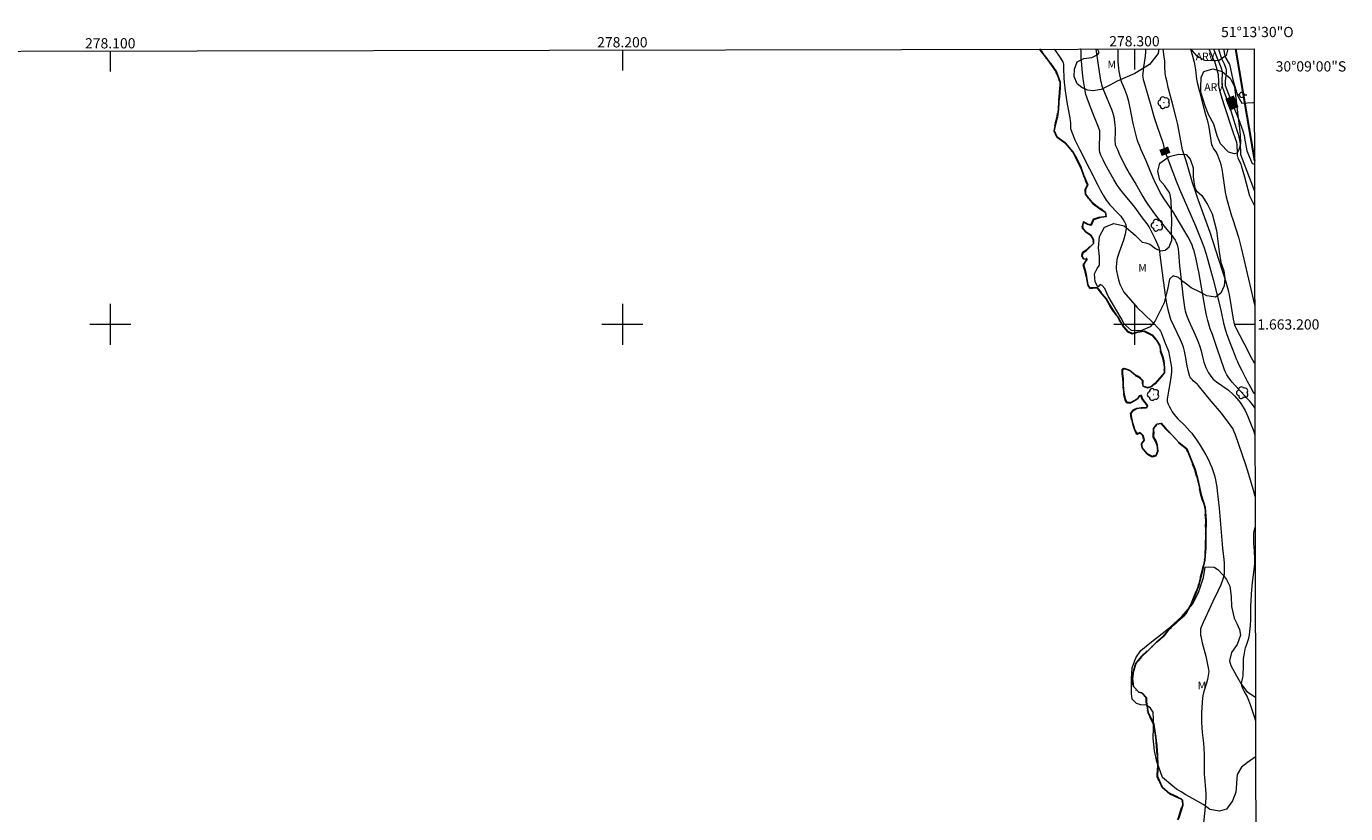
# Model space of a CAD drawing. Units: metres. Extents: x 277826 to 278341, y 1662694 to 1663258.
# Drawn here: x 278084 to 278341, y 1663104 to 1663258 of the extents above; entities that cross this region are included whole.
import ezdxf
from ezdxf.enums import TextEntityAlignment as Align

# ---------------------------------------------------------------- set-up
doc = ezdxf.new("R2010")
doc.units = ezdxf.units.M
doc.header["$MEASUREMENT"] = 0
doc.linetypes.add('MUNICIPAL', pattern=[0.5, 0.25, -0.125, 0, -0.125])
for name, color, linetype, lineweight in [('Articulacao', 7, 'Continuous', 18), ('Coordenadas', 7, 'Continuous', 9), ('Limite_Municipal', 7, 'MUNICIPAL', 30), ('Malha_Coordenadas', 7, 'Continuous', 15), ('Pavimentacao_Asfaltica_Mfio', 10, 'Continuous', 30), ('Poste', 7, 'Continuous', 9), ('Rio_Perene', 5, 'Continuous', 25), ('Topon_Curvas_Mestras_Masc', 255, 'Continuous', 9)]:
    doc.layers.add(name, color=color, linetype=linetype, lineweight=lineweight)
for name, color, linetype, lineweight, true_color in [('Arvores_Isoladas', 7, 'Continuous', 18, 0x00ff33), ('Curvas_Intermediarias', 7, 'Continuous', 9, 0x783c14), ('Curvas_Mestras', 7, 'Continuous', 20, 0x783c14), ('Topon_Curvas_Mestras', 7, 'Continuous', 9, 0x783c14), ('Topon_Vegetacao', 7, 'Continuous', 9, 0x00ff33), ('Vegetacao', 7, 'Orla8', 9, 0x00ff33)]:
    doc.layers.add(name, color=color, linetype=linetype, lineweight=lineweight, true_color=true_color)
doc.styles.add('Arial', font='arial.ttf', dxfattribs={"height": 1.5})
doc.styles.get("Standard").update_dxf_attribs({"font": 'arial.ttf'})
doc.linetypes.add('Orla8', pattern='A,6,-0.5,["V",Standard,S=1,R=0,X=-0.5,Y=-1],-0.5,6,-0.5,["V",Standard,S=1,R=0,X=-0.5,Y=-1],-0.5', length=14)

# ---------------------------------------------------------------- blocks, each defined once
blk = doc.blocks.new('Arvore')
at = {"layer": 'Arvores_Isoladas'}
blk.add_lwpolyline([(-0.72, 0.49, 0.872324), (-0.72, -0.55, 0.862983), (0.28, -0.83, 0.900105), (0.89, 0.03, 0.863155), (0.26, 0.86, 0.882486)], format="xyb", close=True, dxfattribs=at)
blk.add_circle((0, 0), 0.0286, dxfattribs=at)
blk = doc.blocks.new('Poste')
at = {"layer": 'Poste'}
for points in [[(-0.5, 0), (-1, 0)], [(0.5, 0), (1, 0)]]:
    blk.add_lwpolyline(points, dxfattribs=at)
blk.add_lwpolyline([(0, 0.5, 1), (0, -0.5, 1)], format="xyb", close=True, dxfattribs=at)

msp = doc.modelspace()

# ---------------------------------------------------------------- linework, layer by layer
at = {"layer": 'Articulacao', "flags": 128}
msp.add_lwpolyline([(277841.69, 1663252.89), (278323.39, 1663253.85), (278324.48, 1662699.58), (277842.8, 1662698.62), (277841.69, 1663252.89)], close=True, dxfattribs=at)
at = {"layer": 'Curvas_Intermediarias', "flags": 128}
for points, elevation in [([(278284.35, 1663253.77), (278284.57, 1663253.45), (278285.28, 1663252.42), (278286.02, 1663251.29), (278286.09, 1663251.07), (278286.13, 1663250.83), (278286.17, 1663250.14), (278286.23, 1663248.03), (278286.28, 1663247.33), (278286.48, 1663245.62), (278286.86, 1663243.05), (278286.98, 1663242.37), (278287.37, 1663240.35), (278287.47, 1663239.67), (278287.49, 1663239.45), (278287.49, 1663238.58), (278287.52, 1663238.25), (278287.58, 1663238.04), (278287.88, 1663237.24), (278288.39, 1663236.06), (278289.34, 1663234.11), (278291.22, 1663230.38), (278292.88, 1663227.18), (278293.38, 1663226.19), (278293.91, 1663225.22), (278294.48, 1663224.27), (278294.78, 1663223.85), (278295.12, 1663223.45), (278295.47, 1663223.07), (278296.48, 1663222.02), (278297.05, 1663221.46), (278297.32, 1663221.17), (278297.55, 1663220.85), (278297.8, 1663220.47), (278298.04, 1663220.06), (278298.25, 1663219.65), (278298.39, 1663219.21), (278298.41, 1663218.79), (278298.19, 1663217.62), (278297.85, 1663216.46), (278297.01, 1663214.11), (278296.63, 1663212.94), (278296.55, 1663212.62), (278296.42, 1663211.22), (278296.42, 1663210.83), (278296.47, 1663210.44), (278296.67, 1663209.59), (278296.89, 1663208.72), (278297.16, 1663207.87), (278297.51, 1663207.06), (278297.96, 1663206.32), (278299.2, 1663204.79), (278300.56, 1663203.33), (278303.44, 1663200.51), (278304.83, 1663199.07), (278304.92, 1663198.95), (278305.07, 1663198.68), (278305.2, 1663198.4), (278305.97, 1663196.35), (278306.52, 1663195.08), (278306.63, 1663194.75), (278307.05, 1663192.69), (278307.23, 1663191.56), (278307.27, 1663190.95), (278307.25, 1663190.65), (278307.13, 1663189.73), (278306.98, 1663188.81), (278306.64, 1663186.97), (278306.37, 1663185.39), (278306.37, 1663185.17), (278306.41, 1663184.96), (278306.6, 1663184.45), (278306.84, 1663183.93), (278307.1, 1663183.43), (278307.39, 1663182.94), (278307.7, 1663182.47), (278308.07, 1663182.01), (278308.48, 1663181.57), (278309.76, 1663180.3), (278310.84, 1663179.18), (278311.18, 1663178.79), (278311.49, 1663178.38), (278312.14, 1663177.45), (278312.76, 1663176.5), (278313.37, 1663175.53), (278313.94, 1663174.55), (278314.47, 1663173.54), (278314.81, 1663172.8), (278315.11, 1663172.04), (278315.38, 1663171.26), (278315.61, 1663170.47), (278315.82, 1663169.67), (278315.98, 1663168.96), (278316.09, 1663168.23), (278316.18, 1663167.5), (278316.52, 1663164.09), (278317.19, 1663156.31), (278317.44, 1663154.09), (278317.51, 1663153.35), (278317.55, 1663152.61), (278317.54, 1663151.65), (278317.5, 1663151.17), (278317.42, 1663150.7), (278317.29, 1663150.25), (278316.87, 1663149.14), (278316.37, 1663148.05), (278315.33, 1663145.88), (278313.41, 1663141.79), (278313.02, 1663140.87), (278312.92, 1663140.53), (278312.87, 1663140.18), (278312.87, 1663139.74), (278312.91, 1663139.31), (278312.95, 1663139.09), (278313.25, 1663137.79), (278313.92, 1663135.2), (278314.23, 1663133.91), (278314.47, 1663132.6), (278314.5, 1663132.22), (278314.48, 1663131.83), (278314.43, 1663131.43), (278314.27, 1663130.65), (278314.09, 1663129.94), (278313.65, 1663128.53), (278313.45, 1663127.82), (278313.31, 1663127.1), (278313.2, 1663126.15), (278313.13, 1663125.2), (278313.1, 1663124.24), (278313.09, 1663123.29), (278313.1, 1663122.33), (278313.15, 1663121.31), (278313.25, 1663120.29), (278313.47, 1663118.24), (278313.55, 1663117.21), (278313.59, 1663116.01), (278313.61, 1663114.21), (278313.65, 1663112.1), (278313.68, 1663111.57), (278313.74, 1663110.76), (278313.91, 1663109.15), (278313.96, 1663108.34), (278313.95, 1663107.53), (278313.76, 1663105.1), (278313.51, 1663102.68)], 1), ([(278323.56, 1663166.39), (278323.53, 1663166.56), (278323.38, 1663167.15), (278322.34, 1663170.71), (278321.74, 1663172.57), (278319.74, 1663178.42), (278319.49, 1663179.04), (278319.19, 1663179.66), (278318.7, 1663180.37), (278318.33, 1663180.89), (278316.98, 1663182.65), (278316.21, 1663183.61), (278315, 1663185.04), (278312.97, 1663187.51), (278312.45, 1663188.11), (278312.22, 1663188.34), (278311.5, 1663188.99), (278311.27, 1663189.22), (278311.01, 1663189.52), (278310.89, 1663189.69), (278310.8, 1663189.86), (278310.73, 1663190.05), (278310.51, 1663190.98), (278310.33, 1663191.92), (278310, 1663193.83), (278309.8, 1663194.79), (278309.59, 1663195.55), (278309.4, 1663196.05), (278308.98, 1663196.98), (278307.68, 1663199.76), (278307.14, 1663200.97), (278306.99, 1663201.4), (278306.59, 1663202.84), (278306.3, 1663204.1), (278306.1, 1663205.23), (278305.65, 1663208.58), (278305, 1663213.61), (278304.95, 1663214.24), (278304.89, 1663214.73), (278304.83, 1663214.94), (278304.09, 1663216.6), (278303.3, 1663218.25), (278302.88, 1663219.05), (278302.69, 1663219.38), (278302.48, 1663219.68), (278301.8, 1663220.56), (278299.89, 1663223.16), (278297.57, 1663225.94), (278297.03, 1663226.66), (278296.65, 1663227.2), (278295.96, 1663228.31), (278294.94, 1663230.11), (278294.24, 1663231.45), (278293.9, 1663232.13), (278293.47, 1663233.09), (278293.27, 1663233.66), (278293.21, 1663233.95), (278293.17, 1663234.24), (278293.15, 1663234.78), (278293.25, 1663236.95), (278293.26, 1663237.38), (278293.23, 1663237.81), (278293.17, 1663238.02), (278292.88, 1663238.84), (278291.85, 1663241.29), (278291, 1663243.5), (278290.76, 1663244.21), (278290.54, 1663244.93), (278290.37, 1663245.65), (278290.16, 1663246.79), (278290, 1663247.95), (278289.87, 1663249.11), (278289.64, 1663251.43), (278289.62, 1663251.78), (278289.61, 1663252.82), (278289.59, 1663253.17), (278289.57, 1663253.47), (278289.51, 1663253.75), (278289.49, 1663253.78)], 2), ([(278292.48, 1663253.79), (278292.91, 1663250.63), (278293.23, 1663248.5), (278293.39, 1663247.66), (278293.48, 1663247.25), (278293.59, 1663246.84), (278293.72, 1663246.43), (278293.97, 1663245.75), (278294.83, 1663243.73), (278295.6, 1663241.85), (278295.74, 1663241.44), (278295.86, 1663241.03), (278295.97, 1663240.53), (278296.12, 1663239.54), (278296.25, 1663238.29), (278296.27, 1663237.81), (278296.27, 1663237.33), (278296.2, 1663236.17), (278296.2, 1663235.7), (278296.22, 1663235.33), (278296.26, 1663235.15), (278296.31, 1663234.98), (278296.67, 1663234.14), (278297.05, 1663233.31), (278298.35, 1663230.63), (278298.68, 1663229.97), (278299.02, 1663229.39), (278300.27, 1663227.39), (278301.64, 1663225.01), (278302.11, 1663224.22), (278302.61, 1663223.45), (278303.26, 1663222.53), (278303.93, 1663221.62), (278306.01, 1663218.92), (278307.34, 1663217.33), (278307.65, 1663216.92), (278307.95, 1663216.47), (278308.08, 1663216.22), (278308.31, 1663215.73), (278308.43, 1663215.33), (278308.52, 1663214.71), (278308.59, 1663214.07), (278308.81, 1663211.47), (278308.98, 1663209.79), (278309.52, 1663205.21), (278309.84, 1663202.91), (278309.88, 1663202.68), (278310.01, 1663202.23), (278310.18, 1663201.79), (278310.59, 1663200.83), (278311.87, 1663197.98), (278312.45, 1663196.59), (278312.76, 1663195.71), (278313.03, 1663194.82), (278313.17, 1663194.28), (278313.42, 1663193.16), (278313.56, 1663192.61), (278313.74, 1663192.08), (278313.96, 1663191.56), (278314.2, 1663191.05), (278314.47, 1663190.55), (278314.77, 1663190.07), (278315.1, 1663189.62), (278315.38, 1663189.32), (278315.7, 1663189.05), (278316.04, 1663188.8), (278317.06, 1663188.08), (278317.73, 1663187.64), (278318.06, 1663187.4), (278318.37, 1663187.15), (278319.21, 1663186.37), (278319.61, 1663185.96), (278320, 1663185.54), (278320.37, 1663185.1), (278320.64, 1663184.75), (278320.88, 1663184.39), (278321.6, 1663183.18), (278322.12, 1663182.03), (278322.67, 1663180.75), (278323.22, 1663179.31), (278323.54, 1663178.43)], 3), ([(278323.53, 1663183.62), (278323.49, 1663183.69), (278323.22, 1663184.09), (278322.77, 1663184.68), (278322.44, 1663185.09), (278322.1, 1663185.48), (278321.49, 1663186.13), (278319.66, 1663188.07), (278319.07, 1663188.73), (278318.8, 1663189.07), (278318.29, 1663189.78), (278318.06, 1663190.15), (278317.84, 1663190.53), (278317.7, 1663190.82), (278317.59, 1663191.13), (278316.11, 1663195.49), (278315.23, 1663198.01), (278314.81, 1663199.14), (278314.35, 1663200.76), (278314.02, 1663202.1), (278313.88, 1663202.78), (278313.6, 1663204.28), (278312.84, 1663208.78), (278312.57, 1663210.28), (278312.4, 1663211.1), (278312.03, 1663212.74), (278311.64, 1663214.37), (278311.5, 1663214.86), (278311.3, 1663215.46), (278310.9, 1663216.31), (278310.44, 1663217.17), (278308.41, 1663220.58), (278307.67, 1663221.77), (278305.78, 1663224.55), (278305.34, 1663225.26), (278305.03, 1663225.79), (278304.75, 1663226.33), (278304.21, 1663227.43), (278303.6, 1663228.77), (278302.26, 1663231.93), (278301.31, 1663234.11), (278300.96, 1663234.95), (278300.74, 1663235.54), (278300.55, 1663236.14), (278300.25, 1663237.15), (278299.86, 1663238.7), (278299.67, 1663239.6), (278299.16, 1663242.33), (278298.96, 1663243.23), (278298.82, 1663243.77), (278298.49, 1663244.83), (278298.12, 1663245.88), (278297.55, 1663247.23), (278297.44, 1663247.58), (278297.15, 1663248.79), (278297.03, 1663249.4), (278296.93, 1663250.02), (278296.86, 1663250.63), (278296.82, 1663251.33), (278296.82, 1663253.43), (278296.79, 1663253.8)], 4), ([(278323.51, 1663192.34), (278323.45, 1663192.42), (278322.52, 1663194.04), (278322.18, 1663194.77), (278319.87, 1663199.26), (278319.73, 1663199.56), (278319.62, 1663199.88), (278319.46, 1663200.42), (278319.35, 1663201.01), (278318.56, 1663205.86), (278318.44, 1663206.39), (278317.91, 1663208.25), (278317.22, 1663210.49), (278315.89, 1663214.52), (278314.8, 1663217.94), (278312.45, 1663224.41), (278311.83, 1663226.18), (278311.37, 1663227.65), (278310.14, 1663231.79), (278309.41, 1663234.13), (278309.24, 1663234.81), (278308.45, 1663239.02), (278308.18, 1663240.35), (278307.49, 1663242.91), (278306.6, 1663246.3), (278306.36, 1663247.29), (278306.14, 1663248.28), (278306.07, 1663248.68), (278306.02, 1663249.08), (278305.94, 1663250.29), (278305.92, 1663251.5), (278305.89, 1663251.8), (278305.77, 1663252.74), (278305.62, 1663253.82)], 6), ([(278310.96, 1663253.83), (278311.06, 1663253.34), (278311.64, 1663251.2), (278311.79, 1663250.52), (278311.92, 1663249.73), (278312.14, 1663247.91), (278312.26, 1663247.23), (278312.69, 1663245.48), (278313.29, 1663243.22), (278313.9, 1663241.03), (278314.19, 1663239.94), (278314.46, 1663238.84), (278314.6, 1663238.12), (278314.93, 1663235.95), (278315.08, 1663235.11), (278315.17, 1663234.86), (278315.28, 1663234.63), (278315.47, 1663234.31), (278315.89, 1663233.68), (278316.08, 1663233.37), (278316.24, 1663233.03), (278316.44, 1663232.52), (278316.64, 1663232), (278316.8, 1663231.47), (278316.94, 1663230.94), (278317.06, 1663230.4), (278317.22, 1663229.49), (278317.57, 1663226.74), (278317.73, 1663225.83), (278317.94, 1663224.9), (278318.43, 1663223.04), (278318.97, 1663221.2), (278319.13, 1663220.69), (278319.83, 1663218.64), (278320.3, 1663217.06), (278320.86, 1663214.93), (278321.39, 1663212.77), (278323.18, 1663204.96), (278323.49, 1663203.67)], 7), ([(278314.54, 1663253.83), (278314.54, 1663253.83), (278315.48, 1663251.57), (278315.69, 1663251.27), (278315.73, 1663251.19), (278315.99, 1663250.31), (278316.37, 1663248.8), (278316.39, 1663247.41), (278316.41, 1663246.71), (278316.45, 1663246.37), (278316.58, 1663245.74), (278316.85, 1663244.82), (278317.45, 1663242.96), (278319.31, 1663237.43), (278319.91, 1663235.58), (278319.94, 1663235.46), (278319.97, 1663235.2), (278320.04, 1663233.33), (278320.08, 1663232.94), (278320.1, 1663232.82), (278320.19, 1663232.57), (278320.77, 1663231.31), (278320.87, 1663231.05), (278321.51, 1663228.8), (278322.5, 1663225.12), (278323.43, 1663223.15), (278323.45, 1663223.1)], 8), ([(278315.45, 1663253.84), (278315.63, 1663253.31), (278316.86, 1663250.27), (278317.02, 1663249.83), (278317.1, 1663249.52), (278317.15, 1663249.2), (278317.15, 1663248.87), (278317.08, 1663247.85), (278317.07, 1663247.31), (278317.09, 1663246.9), (278317.11, 1663246.7), (278317.16, 1663246.5), (278317.46, 1663245.56), (278318.47, 1663242.77), (278319.16, 1663240.67), (278319.89, 1663238.35), (278320.23, 1663237.18), (278320.53, 1663236.01), (278320.6, 1663235.6), (278320.64, 1663235.18), (278320.69, 1663233.54), (278320.73, 1663233.22), (278322.76, 1663227.94), (278323.45, 1663226)], 9), ([(278317.42, 1663253.84), (278317.68, 1663252.49), (278317.87, 1663251.98), (278318.51, 1663250.9), (278318.55, 1663250.83), (278319.22, 1663247.77), (278320.12, 1663244.71), (278320.97, 1663243.22), (278323.1, 1663243.32), (278323.41, 1663243.36)], 11), ([(278323.65, 1663122.66), (278323.48, 1663123.17), (278322.68, 1663125.68), (278322.24, 1663126.91), (278321.99, 1663127.42), (278321.4, 1663128.4), (278321.15, 1663128.89), (278320.97, 1663129.4), (278320.94, 1663129.8), (278320.98, 1663130.2), (278321.15, 1663131.04), (278321.21, 1663131.45), (278321.26, 1663131.99), (278321.31, 1663132.8), (278321.27, 1663133.09), (278321.27, 1663133.72), (278321.28, 1663134.35), (278321.31, 1663134.67), (278321.41, 1663135.43), (278321.64, 1663136.56), (278321.7, 1663136.81), (278321.96, 1663137.56), (278322.33, 1663138.76), (278322.41, 1663139.08), (278322.47, 1663139.41), (278322.55, 1663140), (278322.65, 1663141.19), (278322.72, 1663142.38), (278322.74, 1663143.08), (278322.75, 1663145.17), (278322.77, 1663145.87), (278322.86, 1663147.37), (278323.06, 1663149.63), (278323.42, 1663152.59), (278323.49, 1663153.33), (278323.5, 1663153.63), (278323.49, 1663154.25), (278323.42, 1663155.66), (278323.32, 1663157.24), (278323.29, 1663158.03), (278323.3, 1663158.82), (278323.33, 1663159.23), (278323.41, 1663159.63), (278323.57, 1663160.38)], 2)]:
    msp.add_lwpolyline(points, dxfattribs=dict(at, elevation=elevation))
at = {"layer": 'Curvas_Mestras', "flags": 128}
for points, elevation in [([(278302.15, 1663253.81), (278302.16, 1663253.62), (278302.16, 1663253.27), (278302.08, 1663252.4), (278301.97, 1663251.54), (278301.72, 1663249.82), (278301.61, 1663248.95), (278301.59, 1663248.65), (278301.61, 1663248.35), (278301.72, 1663247.84), (278301.82, 1663247.47), (278303.23, 1663242.76), (278303.81, 1663240.64), (278304.24, 1663239.27), (278305.12, 1663236.77), (278305.39, 1663235.94), (278305.58, 1663235.29), (278305.89, 1663234.02), (278308.22, 1663227.87), (278308.79, 1663226.43), (278311.92, 1663219.28), (278313.11, 1663216.35), (278313.54, 1663215.16), (278314.01, 1663213.71), (278314.35, 1663212.56), (278315.37, 1663208.78), (278316.64, 1663203.9), (278316.91, 1663202.44), (278317.39, 1663200.28), (278317.72, 1663199.06), (278318.05, 1663198.04), (278318.75, 1663196.18), (278319.29, 1663194.84), (278319.89, 1663193.28), (278320.1, 1663192.76), (278320.33, 1663192.26), (278320.88, 1663191.15), (278322.02, 1663188.95), (278322.61, 1663187.86), (278323.21, 1663186.78), (278323.34, 1663186.59), (278323.48, 1663186.41), (278323.52, 1663186.36)], 5), ([(278316.41, 1663253.84), (278316.48, 1663253.47), (278316.58, 1663253.15), (278316.81, 1663252.51), (278317.09, 1663251.81), (278317.53, 1663250.9), (278317.8, 1663250.2), (278317.87, 1663249.96), (278317.9, 1663249.72), (278317.9, 1663249.17), (278317.87, 1663248.62), (278317.75, 1663247.51), (278317.71, 1663246.95), (278317.73, 1663246.68), (278318.37, 1663245), (278320.3, 1663240.17), (278320.92, 1663238.56), (278321.16, 1663237.8), (278321.47, 1663236.64), (278321.52, 1663236.39), (278321.95, 1663233.93), (278322.97, 1663231.42), (278323.44, 1663231.31)], 10)]:
    msp.add_lwpolyline(points, dxfattribs=dict(at, elevation=elevation))
at = {"layer": 'Limite_Municipal', "ltscale": 10, "flags": 128}
msp.add_lwpolyline([(278226.81, 1662699.38), (278226.81, 1662699.68), (278226.8, 1662701.75), (278227.82, 1662704.15), (278228.46, 1662706.58), (278229.14, 1662709.08), (278229.93, 1662711.59), (278230.87, 1662713.97), (278232.45, 1662716.05), (278234.14, 1662717.45), (278235.85, 1662717.97), (278238.32, 1662717.61), (278240.34, 1662716.9), (278241.91, 1662717), (278243.98, 1662718.51), (278244.82, 1662719.23), (278244.84, 1662721.71), (278243.89, 1662724.08), (278243.45, 1662726.58), (278243.58, 1662729.85), (278243.73, 1662731.46), (278244.21, 1662732.87), (278245.33, 1662734.58), (278246.66, 1662736.32), (278247.35, 1662738.58), (278248.14, 1662739.88), (278248.36, 1662742.57), (278248.67, 1662744.2), (278248.53, 1662746.7), (278248.2, 1662747.9), (278247.46, 1662749.36), (278247.91, 1662751.17), (278248.93, 1662752.17), (278250.95, 1662752.28), (278252.1, 1662753.53), (278253.55, 1662755.01), (278254.86, 1662755.65), (278256.62, 1662755.6), (278259.25, 1662755.12), (278261.24, 1662754.46), (278262.98, 1662754.39), (278264.38, 1662754.13), (278266.46, 1662753.88), (278268.48, 1662754.01), (278270.45, 1662754.24), (278270.67, 1662758.2), (278269.52, 1662758.56), (278267.45, 1662758.89), (278265.71, 1662759.09), (278264.07, 1662759.91), (278261.87, 1662760.13), (278259.91, 1662760.33), (278258.02, 1662760.28), (278255.9, 1662760.4), (278254.36, 1662760.99), (278254.31, 1662762.11), (278254.44, 1662763.53), (278254.92, 1662765.24), (278254.81, 1662767.16), (278254.79, 1662768.59), (278255.12, 1662769.81), (278255.75, 1662771.14), (278256.93, 1662772.57), (278257.59, 1662773.85), (278258.56, 1662775.56), (278258.96, 1662776.92), (278258.93, 1662778.25), (278258.78, 1662780.06), (278259.9, 1662781.42), (278261.69, 1662782.59), (278263.27, 1662782.82), (278264.67, 1662783.67), (278266.01, 1662784.77), (278267.19, 1662785.52), (278268.4, 1662787), (278269.53, 1662788.5), (278269.78, 1662789.26), (278271.26, 1662791.27), (278271.89, 1662793.42), (278273.15, 1662795.6), (278273.41, 1662797.86), (278274.13, 1662799.61), (278275.04, 1662802.09), (278275.06, 1662802.18), (278275.57, 1662805.15), (278275.58, 1662807.08), (278276.06, 1662809.54), (278276.61, 1662812.02), (278276.66, 1662814.59), (278276.89, 1662817.24), (278276.9, 1662819.83), (278276.85, 1662822.38), (278276.03, 1662824.62), (278274.3, 1662826.58), (278272.65, 1662828.46), (278270.97, 1662830.49), (278270.3, 1662831.3), (278270.83, 1662833.55), (278272.21, 1662835.43), (278272.43, 1662836.31), (278272.49, 1662838.04), (278272.01, 1662838.94), (278273.17, 1662841.01), (278274.42, 1662842.01), (278275.1, 1662843.99), (278274.96, 1662845.34), (278273.05, 1662847.1), (278271.77, 1662848.13), (278271.28, 1662849.83), (278271.55, 1662850.89), (278273.91, 1662851.74), (278275.42, 1662852.09), (278276.02, 1662852.71), (278277.08, 1662855.09), (278278.38, 1662857.27), (278278.76, 1662858.42), (278277.81, 1662859.91), (278275.61, 1662861.09), (278273.1, 1662863.1), (278271.8, 1662864.4), (278271.45, 1662865.67), (278272.48, 1662867.52), (278274.69, 1662869.02), (278277.1, 1662869.97), (278279.73, 1662870.32), (278280.28, 1662870.49), (278281.96, 1662870.97), (278283.87, 1662870.84), (278286.15, 1662870.68), (278288.68, 1662870.83), (278290.89, 1662871.15), (278293.01, 1662871.83), (278294.49, 1662873.28), (278296.07, 1662875.89), (278297.35, 1662877.54), (278297.94, 1662880.07), (278298.52, 1662882.6), (278298.52, 1662885.21), (278298.62, 1662887.82), (278298.5, 1662890.33), (278298.43, 1662892.99), (278298.33, 1662895.5), (278299.12, 1662897.88), (278300.32, 1662899.76), (278300.55, 1662900.96), (278301.13, 1662903.62), (278301.84, 1662906.25), (278302.39, 1662908.81), (278302.8, 1662911.34), (278303.1, 1662914), (278303.56, 1662916.49), (278304.24, 1662919.07), (278304.79, 1662921.58), (278305.32, 1662924.03), (278305.6, 1662926.04), (278304.83, 1662928.57), (278304.73, 1662930.96), (278305.56, 1662933.41), (278305.64, 1662935.99), (278305.64, 1662936.25), (278303.69, 1662937.85), (278301.51, 1662938.86), (278300.41, 1662939.99), (278300.03, 1662942.61), (278300.21, 1662944.49), (278301.65, 1662946.62), (278303.4, 1662948.57), (278304.78, 1662949.92), (278307.34, 1662950.7), (278309.9, 1662951.24), (278311.01, 1662951.79), (278311.84, 1662953.97), (278311.77, 1662957.69), (278311.44, 1662960.22), (278312, 1662962.78), (278312.25, 1662963.88), (278311.6, 1662966.4), (278310.96, 1662968.93), (278310.73, 1662971.59), (278310.89, 1662972.21), (278312.39, 1662974.24), (278313.2, 1662975.87), (278313.08, 1662978.56), (278312.13, 1662980.91), (278310.63, 1662983.1), (278308.87, 1662984.88), (278307.3, 1662986.96), (278307.21, 1662987.12), (278306.07, 1662989.15), (278304.44, 1662991.11), (278303.17, 1662993.5), (278302.07, 1662995.78), (278301.3, 1662998.17), (278301.1, 1663000.05), (278301.95, 1663002.33), (278303.61, 1663004.21), (278304.92, 1663005.03), (278307.55, 1663007.28), (278308.73, 1663008.94), (278310.17, 1663011.02), (278311.2, 1663013.37), (278311.45, 1663014.73), (278312, 1663016.48), (278312.43, 1663019.02), (278312.64, 1663021.63), (278312.84, 1663024.16), (278312.92, 1663026.69), (278312.75, 1663029.28), (278312.28, 1663031.78), (278311.5, 1663034.17), (278311.08, 1663034.82), (278309.88, 1663035.85), (278307.37, 1663036.23), (278306.27, 1663036.23), (278303.73, 1663036.46), (278302.53, 1663036.91), (278300.68, 1663038.62), (278299.05, 1663040.68), (278298.18, 1663043.1), (278297.3, 1663044.98), (278297.26, 1663047.56), (278296.68, 1663050.02), (278296.63, 1663050.3), (278295.74, 1663052.73), (278295.14, 1663054.61), (278295.57, 1663057.27), (278296.47, 1663059.65), (278296.55, 1663061.16), (278295.95, 1663062.08), (278295.62, 1663062.69), (278295.08, 1663064.52), (278295.36, 1663067.51), (278295.63, 1663069.29), (278295.81, 1663071.82), (278296.44, 1663074.41), (278296.92, 1663076.86), (278296.55, 1663079.42), (278296.83, 1663081.93), (278297.99, 1663084.21), (278298.92, 1663086.54), (278299.15, 1663089.07), (278299.78, 1663091.35), (278301.26, 1663093.39), (278303.14, 1663095.04), (278304.43, 1663097.27), (278305.86, 1663099.38), (278307.52, 1663101.38), (278308.7, 1663103.63), (278309.43, 1663106.12), (278309.41, 1663107.12), (278309.21, 1663107.27), (278306.93, 1663108.35), (278305.42, 1663109.63), (278304.5, 1663111.69), (278304.6, 1663114.25), (278304.41, 1663116.8), (278304.21, 1663119.35), (278303.76, 1663121.96), (278302.69, 1663124.21), (278302.36, 1663126.3), (278302.37, 1663127.1), (278301.39, 1663128.08), (278300.84, 1663128.15), (278299.81, 1663129.26), (278299.64, 1663130.79), (278299.79, 1663132.27), (278300.29, 1663133.75), (278301.37, 1663135.15), (278302.81, 1663136.48), (278304.34, 1663137.95), (278305.59, 1663139.08), (278306.65, 1663140.28), (278308.41, 1663141.96), (278310.06, 1663143.47), (278311.37, 1663145.88), (278311.6, 1663146.53), (278312.5, 1663148.88), (278313.13, 1663151.36), (278313.76, 1663153.95), (278313.97, 1663156.53), (278313.97, 1663159.06), (278313.98, 1663161.72), (278313.8, 1663164.25), (278313.06, 1663166.71), (278312.48, 1663169.2), (278311.88, 1663171.64), (278310.99, 1663173.77), (278310.24, 1663175.7), (278308.71, 1663176.91), (278307.31, 1663178.46), (278306.13, 1663179.64), (278305.23, 1663180.67), (278304.38, 1663180.52), (278303.75, 1663179.7), (278303.64, 1663178.04), (278304.09, 1663177.26), (278304.44, 1663176.44), (278304.54, 1663175.26), (278304.19, 1663174.36), (278303.46, 1663174.16), (278302.59, 1663174.63), (278301.69, 1663175.64), (278301.51, 1663175.89), (278301.41, 1663176.69), (278301.91, 1663177.37), (278301.69, 1663178.25), (278301.09, 1663178.8), (278300.56, 1663178.55), (278300.11, 1663179.38), (278299.69, 1663180.61), (278299.44, 1663181.73), (278299.31, 1663182.64), (278299.74, 1663183.29), (278300.49, 1663183.59), (278301.3, 1663183.69), (278302.35, 1663183.74), (278302.53, 1663184.11), (278301.67, 1663185.29), (278301.34, 1663186.12), (278300.96, 1663186.06), (278300.66, 1663185.56), (278300.1, 1663185.13), (278299.24, 1663184.69), (278298.55, 1663184.71), (278298.26, 1663185.22), (278297.99, 1663186.32), (278297.86, 1663187.29), (278297.8, 1663188.41), (278297.79, 1663189.47), (278297.69, 1663190.36), (278297.67, 1663191.25), (278297.97, 1663191.39), (278298.55, 1663191.2), (278299.09, 1663191.02), (278299.44, 1663190.77), (278299.86, 1663190.37), (278300.22, 1663190.1), (278300.73, 1663189.84), (278301.14, 1663189.53), (278301.24, 1663189.37), (278301.59, 1663189.06), (278301.6, 1663188.49), (278301.73, 1663187.96), (278302.03, 1663187.82), (278302.4, 1663187.66), (278302.79, 1663187.66), (278303.21, 1663187.82), (278304.04, 1663188.47), (278304.99, 1663189.52), (278305.87, 1663190.58), (278305.87, 1663191.6), (278305.77, 1663192.81), (278305.52, 1663193.66), (278305.17, 1663194.73), (278304.95, 1663195.9), (278304.35, 1663196.86), (278303.5, 1663197.86), (278301.9, 1663198.67), (278300.62, 1663198.49), (278299.59, 1663198.19), (278298.71, 1663198.55), (278297.91, 1663199.47), (278297.26, 1663200.5), (278296.76, 1663201.46), (278296.56, 1663201.68), (278295.88, 1663202.56), (278295.23, 1663203.64), (278294.46, 1663205), (278293.66, 1663206), (278292.73, 1663207.13), (278291.9, 1663207.08), (278291.3, 1663207.06), (278290.92, 1663207.76), (278290.64, 1663209.34), (278290.39, 1663210.57), (278290.07, 1663211.67), (278290.47, 1663212.27), (278290.75, 1663212.78), (278290.05, 1663212.83), (278289.75, 1663213.4), (278289.9, 1663214.06), (278290.63, 1663214.53), (278291.99, 1663215.81), (278292.02, 1663216.53), (278291.49, 1663217.44), (278290.51, 1663218.07), (278289.98, 1663218.67), (278289.85, 1663219.15), (278290.08, 1663220.06), (278290.81, 1663219.56), (278291.57, 1663219.4), (278291.8, 1663219.98), (278292.05, 1663220.53), (278293.05, 1663220.91), (278294.46, 1663221.08), (278294.33, 1663221.83), (278293.33, 1663222.59), (278291.78, 1663223.74), (278291.09, 1663224.62), (278290.42, 1663225.42), (278290.42, 1663226.33), (278290.89, 1663227.25), (278290.12, 1663229.03), (278289.62, 1663230.49), (278288.97, 1663231.97), (278288, 1663233.7), (278286.49, 1663235.46), (278284.87, 1663236.64), (278284.32, 1663237.82), (278284.64, 1663239.37), (278284.95, 1663240.53), (278285.17, 1663241.98), (278285.25, 1663243.46), (278285.41, 1663245.2), (278285.53, 1663247.33), (278284.78, 1663249.26), (278283.06, 1663251.67), (278281.43, 1663253.77)], dxfattribs=at)
at = {"layer": 'Malha_Coordenadas', "flags": 128}
for points in [[(278100, 1663253.41), (278100, 1663249.41)], [(278200, 1663253.61), (278200, 1663249.61)], [(278300, 1663253.81), (278300, 1663249.81)], [(278100, 1663204), (278100, 1663196)], [(278200, 1663204), (278200, 1663196)], [(278300, 1663204), (278300, 1663196)], [(278104, 1663200), (278096, 1663200)], [(278204, 1663200), (278196, 1663200)], [(278304, 1663200), (278296, 1663200)], [(278323.5, 1663200), (278319.5, 1663200)]]:
    msp.add_lwpolyline(points, dxfattribs=at)
at = {"layer": 'Pavimentacao_Asfaltica_Mfio', "flags": 128}
msp.add_lwpolyline([(278319.73, 1663253.85), (278321.98, 1663240.71), (278323.43, 1663232)], dxfattribs=at)
at = {"layer": 'Rio_Perene', "flags": 128}
msp.add_lwpolyline([(278308.7, 1663103.63), (278309.43, 1663106.12), (278309.41, 1663107.12), (278309.21, 1663107.27), (278306.93, 1663108.35), (278305.42, 1663109.63), (278304.5, 1663111.69), (278304.6, 1663114.25), (278304.41, 1663116.8), (278304.21, 1663119.35), (278303.76, 1663121.96), (278302.69, 1663124.21), (278302.36, 1663126.3), (278302.37, 1663127.1), (278301.39, 1663128.08), (278300.84, 1663128.15), (278299.81, 1663129.26), (278299.64, 1663130.79), (278299.79, 1663132.27), (278300.29, 1663133.75), (278301.37, 1663135.15), (278302.81, 1663136.48), (278304.34, 1663137.95), (278305.59, 1663139.08), (278306.65, 1663140.28), (278308.41, 1663141.96), (278310.06, 1663143.47), (278311.37, 1663145.88), (278311.6, 1663146.53), (278312.5, 1663148.88), (278313.13, 1663151.36), (278313.76, 1663153.95), (278313.97, 1663156.53), (278313.97, 1663159.06), (278313.98, 1663161.72), (278313.8, 1663164.25), (278313.06, 1663166.71), (278312.48, 1663169.2), (278311.88, 1663171.64), (278310.99, 1663173.77), (278310.24, 1663175.7), (278308.71, 1663176.91), (278307.31, 1663178.46), (278306.13, 1663179.64), (278305.23, 1663180.67), (278304.38, 1663180.52), (278303.75, 1663179.7), (278303.64, 1663178.04), (278304.09, 1663177.26), (278304.44, 1663176.44), (278304.54, 1663175.26), (278304.19, 1663174.36), (278303.46, 1663174.16), (278302.59, 1663174.63), (278301.69, 1663175.64), (278301.51, 1663175.89), (278301.41, 1663176.69), (278301.91, 1663177.37), (278301.69, 1663178.25), (278301.09, 1663178.8), (278300.56, 1663178.55), (278300.11, 1663179.38), (278299.69, 1663180.61), (278299.44, 1663181.73), (278299.31, 1663182.64), (278299.74, 1663183.29), (278300.49, 1663183.59), (278301.3, 1663183.69), (278302.35, 1663183.74), (278302.53, 1663184.11), (278301.67, 1663185.29), (278301.34, 1663186.12), (278300.96, 1663186.06), (278300.66, 1663185.56), (278300.1, 1663185.13), (278299.24, 1663184.69), (278298.55, 1663184.71), (278298.26, 1663185.22), (278297.99, 1663186.32), (278297.86, 1663187.29), (278297.8, 1663188.41), (278297.79, 1663189.47), (278297.69, 1663190.36), (278297.67, 1663191.25), (278297.97, 1663191.39), (278298.55, 1663191.2), (278299.09, 1663191.02), (278299.44, 1663190.77), (278299.86, 1663190.37), (278300.22, 1663190.1), (278300.73, 1663189.84), (278301.14, 1663189.53), (278301.24, 1663189.37), (278301.59, 1663189.06), (278301.6, 1663188.49), (278301.73, 1663187.96), (278302.03, 1663187.82), (278302.4, 1663187.66), (278302.79, 1663187.66), (278303.21, 1663187.82), (278304.04, 1663188.47), (278304.99, 1663189.52), (278305.87, 1663190.58), (278305.87, 1663191.6), (278305.77, 1663192.81), (278305.52, 1663193.66), (278305.17, 1663194.73), (278304.95, 1663195.9), (278304.35, 1663196.86), (278303.5, 1663197.86), (278301.9, 1663198.67), (278300.62, 1663198.49), (278299.59, 1663198.19), (278298.71, 1663198.55), (278297.91, 1663199.47), (278297.26, 1663200.5), (278296.76, 1663201.46), (278296.56, 1663201.68), (278295.88, 1663202.56), (278295.23, 1663203.64), (278294.46, 1663205), (278293.66, 1663206), (278292.73, 1663207.13), (278291.9, 1663207.08), (278291.3, 1663207.06), (278290.92, 1663207.76), (278290.64, 1663209.34), (278290.39, 1663210.57), (278290.07, 1663211.67), (278290.47, 1663212.27), (278290.75, 1663212.78), (278290.05, 1663212.83), (278289.75, 1663213.4), (278289.9, 1663214.06), (278290.63, 1663214.53), (278291.99, 1663215.81), (278292.02, 1663216.53), (278291.49, 1663217.44), (278290.51, 1663218.07), (278289.98, 1663218.67), (278289.85, 1663219.15), (278290.08, 1663220.06), (278290.81, 1663219.56), (278291.57, 1663219.4), (278291.8, 1663219.98), (278292.05, 1663220.53), (278293.05, 1663220.91), (278294.46, 1663221.08), (278294.33, 1663221.83), (278293.33, 1663222.59), (278291.78, 1663223.74), (278291.09, 1663224.62), (278290.42, 1663225.42), (278290.42, 1663226.33), (278290.89, 1663227.25), (278290.12, 1663229.03), (278289.62, 1663230.49), (278288.97, 1663231.97), (278288, 1663233.7), (278286.49, 1663235.46), (278284.87, 1663236.64), (278284.32, 1663237.82), (278284.64, 1663239.37), (278284.95, 1663240.53), (278285.17, 1663241.98), (278285.25, 1663243.46), (278285.41, 1663245.2), (278285.53, 1663247.33), (278284.78, 1663249.26), (278283.06, 1663251.67), (278281.43, 1663253.77)], dxfattribs=at)
at = {"layer": 'Topon_Curvas_Mestras_Masc'}
for points in [[(278317.75, 1663244.05, 10), (278318.65, 1663241.79, 10), (278319.42, 1663244.72, 10), (278320.33, 1663242.46, 10)], [(278304.87, 1663234.1, 5), (278305.33, 1663232.89, 5), (278306.56, 1663234.74, 5), (278307.02, 1663233.53, 5)]]:
    msp.add_solid(points, dxfattribs=at)
at = {"layer": 'Vegetacao', "flags": 128}
for points in [[(278304.77, 1663253.82), (278304.66, 1663252.94), (278302.94, 1663250.79), (278300.09, 1663249), (278296.62, 1663247.49), (278295.2, 1663246.76), (278293.48, 1663245.87), (278291.97, 1663245.65), (278290.82, 1663245.73), (278289.75, 1663246.25), (278288.81, 1663247.02), (278288.22, 1663248.43), (278288.27, 1663249.85), (278288.82, 1663251.27), (278290.12, 1663251.94), (278291.7, 1663252.16), (278292.86, 1663252.7), (278293.13, 1663253.1), (278292.77, 1663253.79)], [(278318.19, 1663253.84), (278318.2, 1663253.56), (278317.9, 1663252.55), (278316.53, 1663251.56), (278315.03, 1663251.47), (278313.72, 1663251.53), (278312.24, 1663252.37), (278311.31, 1663253.45), (278310.98, 1663253.83)], [(278323.66, 1663115.57), (278323.66, 1663115.56), (278322.08, 1663114.44), (278320.88, 1663113.56), (278320.09, 1663112.07), (278319.79, 1663108.65), (278319.13, 1663106.96), (278318, 1663105.31), (278316.62, 1663104.92), (278314.7, 1663105.28), (278313.73, 1663106.08), (278313.41, 1663106.24), (278311.35, 1663107.39), (278310.04, 1663108.12), (278309.12, 1663108.74), (278308.23, 1663109.27), (278307.48, 1663109.85), (278305.47, 1663111.53), (278304.39, 1663114.61), (278303.93, 1663116.7), (278303.68, 1663119.19), (278303.71, 1663121.22), (278303.73, 1663122.87), (278303.63, 1663124.28), (278303.14, 1663125.03), (278302.36, 1663125.62), (278301.25, 1663125.73), (278300.38, 1663125.97), (278299.55, 1663126.81), (278299.41, 1663127.95), (278299.42, 1663129.13), (278299.43, 1663130.84), (278299.53, 1663132.96), (278300.25, 1663134.86), (278301.24, 1663136.3), (278303.02, 1663137.76), (278306.92, 1663140.82), (278309.26, 1663142.98), (278311.34, 1663145.35), (278312.49, 1663147.63), (278313.5, 1663150.55), (278313.81, 1663152.59)], [(278313.81, 1663152.59), (278313.85, 1663152.62), (278314.53, 1663152.68), (278315.59, 1663152.62), (278316.27, 1663152.17), (278317.26, 1663151.09), (278317.97, 1663150.18), (278318.6, 1663148.88), (278318.88, 1663146.86), (278318.97, 1663144.9), (278319.49, 1663142.64), (278319.97, 1663141.57), (278320.5, 1663140.45), (278320.71, 1663139.34), (278320.06, 1663137.49), (278318.98, 1663135.95), (278318.59, 1663134.3), (278318.8, 1663133.39), (278319.9, 1663131.37), (278320.91, 1663129.66), (278321.96, 1663128.31), (278323.64, 1663127.2)]]:
    msp.add_lwpolyline(points, dxfattribs=at)
for points in [[(278319.56, 1663233.35), (278318.38, 1663233.63), (278316.8, 1663235.25), (278316.15, 1663236.83), (278315.49, 1663239.11), (278314.49, 1663240.99), (278313.9, 1663242.5), (278312.96, 1663245.37), (278312.95, 1663246.34), (278313.05, 1663248.21), (278313.57, 1663249.38), (278315.29, 1663249.89), (278317.14, 1663249.43), (278318.67, 1663248.07), (278319.55, 1663246.43), (278319.87, 1663243.67), (278320.16, 1663240.83), (278320.47, 1663238.81), (278320.66, 1663237), (278320.73, 1663235.25), (278320.4, 1663234.07), (278320.04, 1663233.45)], [(278292.85, 1663207.35), (278292.35, 1663208.32), (278292.23, 1663209.9), (278292.72, 1663210.95), (278293.18, 1663211.57), (278293.19, 1663213.27), (278292.98, 1663214.94), (278293.17, 1663217.16), (278294.15, 1663219.03), (278296.01, 1663219.73), (278297.99, 1663219.27), (278300.16, 1663217.46), (278301.53, 1663216.1), (278302.23, 1663215.96), (278303.03, 1663215.71), (278304.12, 1663214.86), (278305.12, 1663214.37), (278306, 1663214.53), (278306.77, 1663215.13), (278307.29, 1663216.46), (278307.26, 1663218.29), (278307.33, 1663219.95), (278307.17, 1663224.29), (278306.93, 1663225.63), (278305.95, 1663227.09), (278304.99, 1663228.2), (278304.6, 1663229.91), (278304.95, 1663231.51), (278306.79, 1663232.81), (278308.65, 1663233.26), (278310.09, 1663233.22), (278310.91, 1663232.29), (278311.49, 1663230.59), (278311.48, 1663228.86), (278311.58, 1663227.85), (278311.8, 1663226.69), (278312.12, 1663226.11), (278313.15, 1663225.16), (278314.26, 1663223.4), (278315.21, 1663221.62), (278316.02, 1663218.35), (278316.56, 1663214.17), (278316.86, 1663212.09), (278317.46, 1663210.47), (278317.63, 1663209), (278317.53, 1663207.52), (278316.86, 1663206.09), (278315.84, 1663205.35), (278314.14, 1663205.58), (278312.85, 1663206.28), (278311.08, 1663207.14), (278310.15, 1663207.89), (278309.46, 1663208.4), (278308.59, 1663209.18), (278307.54, 1663209.5), (278306.86, 1663208.86), (278306.5, 1663207.13), (278305.78, 1663204.23), (278304.08, 1663200.72), (278303.08, 1663199.51), (278301.28, 1663198.74), (278299.42, 1663198.82), (278298.23, 1663199.86), (278298.02, 1663200.13), (278297.43, 1663201.22), (278294.9, 1663205.51), (278294.2, 1663207.04), (278293.73, 1663207.61), (278293.32, 1663207.78), (278293.06, 1663207.49), (278292.85, 1663207.34)]]:
    msp.add_lwpolyline(points, close=True, dxfattribs=at)

# ---------------------------------------------------------------- block references
at = {"layer": 'Arvores_Isoladas'}
for p in [(278305.75, 1663243.31), (278304.42, 1663219.37), (278303.67, 1663186.32), (278321.08, 1663186.67)]:
    msp.add_blockref('Arvore', p, dxfattribs=at)
at = {"layer": 'Poste'}
msp.add_blockref('Poste', (278320.97, 1663244.82), dxfattribs=at)

# ---------------------------------------------------------------- texts
at = {"layer": 'Coordenadas', "style": 'Arial'}
for s, p in [('51°13\'30"O', (278324, 1663256.11)), ('278.100', (278100, 1663253.91)), ('278.200', (278200, 1663254.11)), ('278.300', (278300, 1663254.31))]:
    msp.add_text(s, height=2, dxfattribs=at).set_placement(p, align=Align.CENTER)
for s, p in [('30°09\'00"S', (278327.58, 1663250.4)), ('1.663.200', (278324, 1663200))]:
    msp.add_text(s, height=2, dxfattribs=at).set_placement(p, align=Align.MIDDLE_LEFT)
at = {"layer": 'Topon_Curvas_Mestras', "style": 'Arial'}
for s, rotation, p in [('10', 291.8219, (278319.06, 1663243.25, 10)), ('5', 290.7498, (278305.97, 1663233.82, 5))]:
    msp.add_text(s, height=1.5, rotation=rotation, dxfattribs=at).set_placement(p, align=Align.MIDDLE_CENTER)
at = {"layer": 'Topon_Vegetacao', "style": 'Arial'}
for s, p in [('M', (278294.73, 1663250.03)), ('ARV', (278311.96, 1663251.58)), ('ARV', (278313.63, 1663245.61)), ('M', (278300.75, 1663210.32)), ('M', (278312.36, 1663128.75))]:
    msp.add_text(s, height=1.5, dxfattribs=at).set_placement(p)

doc.saveas('drawing.dxf')
